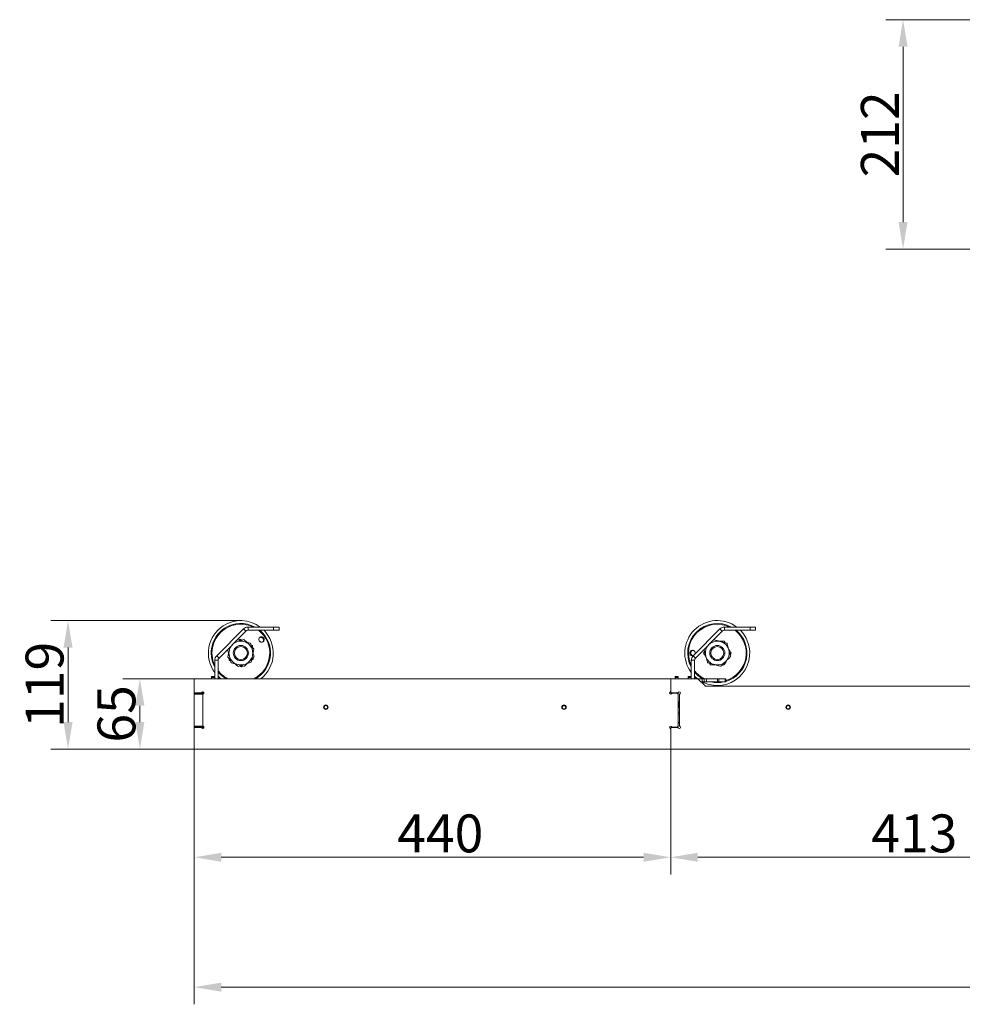
# Model space of a CAD drawing. Extents: x -4600 to -652, y -1022 to 2140.
# Drawn here: x -4600 to -3730, y -1022 to -112 of the extents above; entities that cross this region are included whole.
import ezdxf

# ---------------------------------------------------------------- set-up
doc = ezdxf.new("R2010")
doc.units = 0
doc.header["$LTSCALE"] = 5
doc.layers.add('Bemaßungen(Brunner)', color=7, linetype='Continuous', lineweight=25)
doc.layers.add('LAYER12', color=30, linetype='Continuous')
doc.styles.add('Brunner 2014', font='arial.ttf', dxfattribs={"height": 35})
doc.dimstyles.new('Brunner 2014', dxfattribs={"dimscale": 5, "dimtxt": 35, "dimasz": 5, "dimexe": 3.175, "dimexo": 0, "dimgap": 0.762, "dimtad": 1, "dimdec": 0, "dimrnd": 1e-08, "dimtxsty": 'Brunner 2014', "dimcen": 0.09, "dimdle": 10, "dimclrd": 7, "dimclre": 7, "dimclrt": 7, "dimadec": 1, "dimazin": 2, "dimtfac": 0.666667, "dimtdec": 0, "dimtmove": 0, "dimatfit": 3, "dimldrblk": 'Filled-1', "dimfxl": 1, "dimtolj": 1, "dimlwd": 5, "dimlwe": 5, "dimarcsym": 0})

# ---------------------------------------------------------------- blocks, each defined once
blk = doc.blocks.new('*D66')
at = {"layer": 'Defpoints', "color": 0, "lineweight": 5}
for p in [(-3999.06, -786.1), (-3586.06, -786.1), (-3586.06, -886.1)]:
    blk.add_point(p, dxfattribs=at)
at = {"layer": 'LAYER12', "color": 7, "linetype": 'Continuous', "lineweight": 5}
for p, q in [((-3999.06, -786.1), (-3999.06, -901.98)), ((-3586.06, -786.1), (-3586.06, -901.98)), ((-3974.06, -886.1), (-3611.06, -886.1))]:
    blk.add_line(p, q, dxfattribs=at)
at = {"layer": 'LAYER12', "color": 7, "lineweight": 5}
for points in [[(-3974.06, -881.93), (-3974.06, -890.27), (-3999.06, -886.1)], [(-3611.06, -881.93), (-3611.06, -890.27), (-3586.06, -886.1)]]:
    blk.add_solid(points, dxfattribs=at)
at = {"layer": 'LAYER12', "color": 30, "insert": (-3774.07, -846.53), "char_height": 35, "attachment_point": 2, "style": 'Brunner 2014'}
blk.add_mtext('\\A1;413', dxfattribs=at)
blk = doc.blocks.new('Filled-1')
at = {"color": 0}
for p, q in [((0, 0), (-1, 0.167)), ((-1, 0.167), (-1, -0.167)), ((-1, 0), (0, 0)), ((-1, -0.167), (0, 0))]:
    blk.add_line(p, q, dxfattribs=at)
at = {"color": 0, "flags": 128}
blk.add_lwpolyline([(-1, -0.167), (0, 0), (-1, 0.167), (-1, -0.167)], dxfattribs=at)
at = {"color": 0}
blk.add_solid([(-1, -0.167), (0, 0), (-1, 0.167), (-1, -0.167)], dxfattribs=at)
blk = doc.blocks.new('*D67')
at = {"layer": 'Defpoints', "color": 0, "lineweight": 5}
for p in [(-4439.06, -786.1), (-3999.06, -786.1), (-3999.06, -886.1)]:
    blk.add_point(p, dxfattribs=at)
at = {"layer": 'LAYER12', "color": 7, "linetype": 'Continuous', "lineweight": 5}
for p, q in [((-4439.06, -786.1), (-4439.06, -901.98)), ((-3999.06, -786.1), (-3999.06, -901.98)), ((-4414.06, -886.1), (-4024.06, -886.1))]:
    blk.add_line(p, q, dxfattribs=at)
at = {"layer": 'LAYER12', "color": 7, "lineweight": 5}
for points in [[(-4414.06, -881.93), (-4414.06, -890.27), (-4439.06, -886.1)], [(-4024.06, -881.93), (-4024.06, -890.27), (-3999.06, -886.1)]]:
    blk.add_solid(points, dxfattribs=at)
at = {"layer": 'LAYER12', "color": 30, "insert": (-4211.86, -846.55), "char_height": 35, "attachment_point": 2, "style": 'Brunner 2014'}
blk.add_mtext('\\A1;440', dxfattribs=at)
blk = doc.blocks.new('*D68')
at = {"layer": 'Defpoints', "color": 0, "lineweight": 5}
for p in [(-4439.06, -786.1), (-2261.06, -786.1), (-4439.06, -1006.1)]:
    blk.add_point(p, dxfattribs=at)
at = {"layer": 'LAYER12', "color": 7, "linetype": 'Continuous', "lineweight": 5}
for p, q in [((-4439.06, -786.1), (-4439.06, -1021.98)), ((-2261.06, -786.1), (-2261.06, -1021.98)), ((-2286.06, -1006.1), (-4414.06, -1006.1))]:
    blk.add_line(p, q, dxfattribs=at)
at = {"layer": 'LAYER12', "color": 7, "lineweight": 5}
for points in [[(-4414.06, -1001.93), (-4414.06, -1010.27), (-4439.06, -1006.1)], [(-2286.06, -1001.93), (-2286.06, -1010.27), (-2261.06, -1006.1)]]:
    blk.add_solid(points, dxfattribs=at)
at = {"layer": 'LAYER12', "color": 30, "insert": (-3544.58, -966.55), "char_height": 35, "attachment_point": 2, "style": 'Brunner 2014'}
blk.add_mtext('\\A1;2178', dxfattribs=at)
blk = doc.blocks.new('*D92')
at = {"layer": 'Bemaßungen(Brunner)', "color": 7, "linetype": 'Continuous', "lineweight": 5}
for p, q in [((-4439.06, -721.1), (-4505.13, -721.1)), ((-4489.26, -761.1), (-4489.26, -746.1)), ((-4439.06, -786.1), (-4505.13, -786.1))]:
    blk.add_line(p, q, dxfattribs=at)
at = {"layer": 'Bemaßungen(Brunner)', "color": 7, "lineweight": 5}
for points in [[(-4493.42, -746.1), (-4485.09, -746.1), (-4489.26, -721.1)], [(-4493.42, -761.1), (-4485.09, -761.1), (-4489.26, -786.1)]]:
    blk.add_solid(points, dxfattribs=at)
at = {"layer": 'Defpoints', "color": 0, "lineweight": 5}
for p in [(-4489.26, -721.1), (-4439.06, -721.1), (-4439.06, -786.1)]:
    blk.add_point(p, dxfattribs=at)
at = {"layer": 'Bemaßungen(Brunner)', "color": 30, "lineweight": 5, "insert": (-4510.94, -753.6), "char_height": 35, "attachment_point": 5, "rotation": 90, "style": 'Brunner 2014'}
blk.add_mtext('\\A1;65', dxfattribs=at)
blk = doc.blocks.new('*D93')
at = {"layer": 'Bemaßungen(Brunner)', "color": 7, "linetype": 'Continuous', "lineweight": 5}
for p, q in [((-4395.16, -667.4), (-4571.48, -667.4)), ((-4555.6, -761.1), (-4555.6, -692.4)), ((-4439.06, -786.1), (-4571.48, -786.1))]:
    blk.add_line(p, q, dxfattribs=at)
at = {"layer": 'Bemaßungen(Brunner)', "color": 7, "lineweight": 5}
for points in [[(-4559.77, -692.4), (-4551.43, -692.4), (-4555.6, -667.4)], [(-4559.77, -761.1), (-4551.43, -761.1), (-4555.6, -786.1)]]:
    blk.add_solid(points, dxfattribs=at)
at = {"layer": 'Defpoints', "color": 0, "lineweight": 5}
for p in [(-4555.6, -667.4), (-4395.16, -667.4), (-4439.06, -786.1)]:
    blk.add_point(p, dxfattribs=at)
at = {"layer": 'Bemaßungen(Brunner)', "color": 7, "lineweight": 5, "insert": (-4577.28, -726.75), "char_height": 35, "attachment_point": 5, "rotation": 90, "style": 'Brunner 2014'}
blk.add_mtext('\\A1;119', dxfattribs=at)
blk = doc.blocks.new('*D94')
at = {"layer": 'Bemaßungen(Brunner)', "color": 7, "linetype": 'Continuous', "lineweight": 5}
for p, q in [((-3694.06, -112.1), (-3800.36, -112.1)), ((-3784.48, -137.1), (-3784.48, -299.1)), ((-3240.06, -324.1), (-3800.36, -324.1))]:
    blk.add_line(p, q, dxfattribs=at)
at = {"layer": 'Bemaßungen(Brunner)', "color": 7, "lineweight": 5}
for points in [[(-3788.65, -137.1), (-3780.31, -137.1), (-3784.48, -112.1)], [(-3788.65, -299.1), (-3780.31, -299.1), (-3784.48, -324.1)]]:
    blk.add_solid(points, dxfattribs=at)
at = {"layer": 'Defpoints', "color": 0, "lineweight": 5}
for p in [(-3694.06, -112.1), (-3784.48, -324.1), (-3240.06, -324.1)]:
    blk.add_point(p, dxfattribs=at)
at = {"layer": 'Bemaßungen(Brunner)', "color": 7, "lineweight": 5, "insert": (-3805.86, -218.1), "char_height": 35, "attachment_point": 5, "rotation": 90, "style": 'Brunner 2014'}
blk.add_mtext('\\A1;212', dxfattribs=at)

msp = doc.modelspace()

# ---------------------------------------------------------------- linework, layer by layer
at = {"layer": 'LAYER12', "linetype": 'Continuous', "lineweight": 0}
for p, q in [((-4393.55, -675.09), (-4418.3, -699.84)), ((-4391.43, -677.22), (-4416.18, -701.96)), ((-4393.55, -675.09), (-4391.43, -677.22)), ((-4389.31, -676.34), (-4389.31, -673.34)), ((-4365.79, -673.34), (-4389.31, -673.34)), ((-4365.79, -676.34), (-4389.31, -676.34)), ((-4365.79, -673.34), (-4365.79, -676.34)), ((-4360.79, -673.34), (-4365.79, -673.34)), ((-4365.79, -676.34), (-4360.79, -676.34)), ((-4360.79, -676.34), (-4360.79, -673.34)), ((-3953.55, -675.09), (-3978.3, -699.84)), ((-3951.43, -677.22), (-3976.18, -701.96)), ((-3953.55, -675.09), (-3951.43, -677.22)), ((-3949.31, -676.34), (-3949.31, -673.34)), ((-3925.79, -673.34), (-3949.31, -673.34)), ((-3925.79, -676.34), (-3949.31, -676.34)), ((-3925.79, -673.34), (-3925.79, -676.34)), ((-3920.79, -673.34), (-3925.79, -673.34)), ((-3925.79, -676.34), (-3920.79, -676.34)), ((-3920.79, -676.34), (-3920.79, -673.34)), ((-4396.73, -684.69), (-4397.93, -685.47)), ((-4395.13, -685.5), (-4396.73, -684.69)), ((-4393.42, -684.94), (-4396.34, -685.9)), ((-4390.64, -687.42), (-4393.42, -684.94)), ((-4385.39, -690.42), (-4386.67, -689.77)), ((-4385.29, -692.21), (-4385.39, -690.42)), ((-3948.78, -687.92), (-3949.68, -686.37)), ((-4418.3, -699.84), (-4416.18, -701.96)), ((-3978.3, -699.84), (-3976.18, -701.96)), ((-3967.83, -695.81), (-3968.73, -697.37)), ((-3944.22, -698.92), (-3943.33, -697.37)), ((-4417.06, -704.09), (-4420.06, -704.09)), ((-4420.06, -719.1), (-4420.06, -704.09)), ((-4417.06, -721.1), (-4417.06, -704.09)), ((-4408.1, -701.33), (-4405.8, -703.38)), ((-4406.76, -702.52), (-4406.66, -704.32)), ((-4406.66, -704.32), (-4405.38, -704.96)), ((-4398.63, -709.8), (-4395.71, -708.84)), ((-4396.93, -709.24), (-4395.33, -710.05)), ((-4395.33, -710.05), (-4394.13, -709.27)), ((-4386.56, -705.84), (-4385.93, -702.83)), ((-4386.2, -704.08), (-4384.69, -703.1)), ((-4384.69, -703.1), (-4384.77, -701.67)), ((-3977.06, -704.09), (-3980.06, -704.09)), ((-3980.06, -719.1), (-3980.06, -704.09)), ((-3977.06, -721.1), (-3977.06, -704.09)), ((-3963.27, -706.81), (-3962.38, -708.37)), ((-4439.06, -721.1), (-4439.06, -734.1)), ((-3999.06, -721.1), (-4439.06, -721.1)), ((-4420.06, -719.1), (-4423.06, -719.1)), ((-4423.06, -719.1), (-4423.06, -720.1)), ((-4423.06, -720.1), (-4420.06, -720.1)), ((-4423.06, -721.1), (-4423.06, -720.1)), ((-4420.06, -720.1), (-4420.06, -719.1)), ((-4420.06, -721.1), (-4420.06, -720.1)), ((-4416.51, -720.7), (-4417.06, -720.7)), ((-4416.51, -721.1), (-4416.51, -720.7)), ((-3999.06, -721.1), (-3999.06, -734.1)), ((-3974.06, -721.1), (-3999.06, -721.1)), ((-3999.06, -721.1), (-3999.06, -732.52)), ((-3995.06, -719.1), (-3992.06, -719.1)), ((-3995.06, -720.1), (-3995.06, -719.1)), ((-3992.06, -720.1), (-3995.06, -720.1)), ((-3995.06, -721.1), (-3995.06, -720.1)), ((-3992.06, -719.1), (-3992.06, -720.1)), ((-3992.06, -721.1), (-3992.06, -720.1)), ((-3980.06, -719.1), (-3983.06, -719.1)), ((-3983.06, -719.1), (-3983.06, -720.1)), ((-3983.06, -720.1), (-3980.06, -720.1)), ((-3983.06, -721.1), (-3983.06, -720.1)), ((-3980.06, -720.1), (-3980.06, -719.1)), ((-3980.06, -721.1), (-3980.06, -720.1)), ((-3976.51, -720.7), (-3977.06, -720.7)), ((-3976.51, -721.1), (-3976.51, -720.7)), ((-3967.06, -728.1), (-3974.06, -721.1)), ((-3970.06, -721.1), (-3974.06, -721.1)), ((-3970.06, -724.1), (-3971.06, -724.1)), ((-3970.06, -721.1), (-3970.06, -724.1)), ((-3968.06, -721.1), (-3970.06, -721.1)), ((-3970.06, -724.1), (-3968.06, -724.1)), ((-3968.06, -724.1), (-3968.06, -721.1)), ((-3966.06, -721.1), (-3968.06, -721.1)), ((-3968.06, -724.1), (-3966.06, -724.1)), ((-3966.06, -724.1), (-3966.06, -721.1)), ((-3966.06, -721.1), (-3955.89, -721.1)), ((-3966.06, -724.1), (-3955.89, -724.1)), ((-3955.89, -721.1), (-3955.89, -724.1)), ((-3954.47, -721.1), (-3955.89, -721.1)), ((-3955.89, -724.1), (-3954.47, -724.1)), ((-3954.47, -724.1), (-3954.47, -721.1)), ((-3948.64, -721.1), (-3954.47, -721.1)), ((-3954.47, -724.1), (-3948.64, -724.1)), ((-3948.64, -721.1), (-3948.64, -724.1)), ((-3948.06, -721.1), (-3948.64, -721.1)), ((-3948.64, -724.1), (-3948.06, -724.1)), ((-3948.06, -724.1), (-3948.06, -721.1)), ((-4432.89, -734.1), (-4439.06, -734.1)), ((-4439.06, -734.35), (-4439.06, -734.1)), ((-4439.06, -734.35), (-4431.06, -734.35)), ((-4439.06, -735.35), (-4439.06, -734.35)), ((-4431.06, -735.35), (-4439.06, -735.35)), ((-4439.06, -735.35), (-4439.06, -764.85)), ((-4431.77, -733.39), (-4432.18, -733.81)), ((-4432.02, -733.64), (-4431.06, -733.64)), ((-4431.06, -733.23), (-4431.55, -733.23)), ((-4431.06, -733.1), (-4431.06, -733.23)), ((-4431.06, -733.23), (-4431.06, -733.64)), ((-4431.06, -733.64), (-4431.06, -734.35)), ((-4431.06, -734.35), (-4431.06, -735.35)), ((-4431.06, -735.35), (-4431.06, -735.93)), ((-4431.06, -764.27), (-4431.06, -735.93)), ((-4430.77, -735.22), (-4430.35, -734.81)), ((-3998.24, -734.95), (-3999.86, -734.95)), ((-3999.77, -733.64), (-3999.35, -733.23)), ((-3992.89, -734.1), (-3999.06, -734.1)), ((-3997.94, -734.64), (-3998.35, -735.06)), ((-3993.06, -734.35), (-3997.23, -734.35)), ((-3995.06, -734.35), (-3995.06, -734.1)), ((-3992.06, -735.35), (-3993.06, -734.35)), ((-3991.77, -733.39), (-3992.18, -733.81)), ((-3992.06, -735.35), (-3992.06, -733.69)), ((-3992.06, -764.85), (-3992.06, -735.35)), ((-3991.06, -764.27), (-3991.06, -735.93)), ((-3990.77, -735.22), (-3990.35, -734.81)), ((-3600.66, -728.1), (-3967.06, -728.1)), ((-3991.86, -742.6), (-3992.06, -742.8)), ((-3991.06, -742.6), (-3991.86, -742.6)), ((-3991.86, -742.6), (-3991.86, -747.6)), ((-3992.06, -747.4), (-3991.86, -747.6)), ((-3992.06, -752.07), (-3991.53, -752.1)), ((-3992.06, -752.1), (-3991.06, -752.1)), ((-3991.06, -753.89), (-3992.06, -753.89)), ((-3991.86, -747.6), (-3991.06, -747.6)), ((-4431.06, -764.27), (-4431.06, -764.85)), ((-4439.06, -764.85), (-4431.06, -764.85)), ((-4439.06, -765.85), (-4439.06, -764.85)), ((-4431.06, -765.85), (-4439.06, -765.85)), ((-4439.06, -766.1), (-4439.06, -765.85)), ((-4439.06, -766.1), (-4439.06, -786.1)), ((-4439.06, -766.1), (-4432.89, -766.1)), ((-4432.18, -766.39), (-4431.77, -766.81)), ((-4431.06, -766.56), (-4432.02, -766.56)), ((-4431.55, -766.97), (-4431.06, -766.97)), ((-4431.06, -764.85), (-4431.06, -765.85)), ((-4431.06, -765.85), (-4431.06, -766.56)), ((-4431.06, -766.56), (-4431.06, -766.97)), ((-4431.06, -766.97), (-4431.06, -767.1)), ((-4430.35, -765.39), (-4430.77, -764.98)), ((-3999.35, -766.97), (-3999.77, -766.56)), ((-3999.06, -766.1), (-3999.06, -786.1)), ((-3999.06, -766.1), (-3992.89, -766.1)), ((-3999.06, -767.68), (-3999.06, -786.1)), ((-3998.35, -765.14), (-3997.94, -765.56)), ((-3997.23, -765.85), (-3993.06, -765.85)), ((-3993.06, -765.85), (-3992.06, -764.85)), ((-3992.64, -766.13), (-3992.56, -765.35)), ((-3992.18, -766.39), (-3991.77, -766.81)), ((-3990.35, -765.39), (-3990.77, -764.98)), ((-4439.06, -786.1), (-3999.06, -786.1)), ((-3999.06, -786.1), (-3586.06, -786.1))]:
    msp.add_line(p, q, dxfattribs=at)
at = {"layer": 'LAYER12', "linetype": 'Continuous', "lineweight": 0, "flags": 128}
for points in [[(-4417.06, -718.76), (-4415.84, -719.9), (-4414.38, -721.1)], [(-3977.06, -718.76), (-3976.66, -719.15), (-3974.38, -721.1)], [(-3961.84, -724.1), (-3959.15, -724.55), (-3956.03, -724.73)], [(-3956.03, -724.73), (-3952.91, -724.55), (-3950.21, -724.1)]]:
    msp.add_lwpolyline(points, dxfattribs=at)
at = {"layer": 'LAYER12', "linetype": 'Continuous', "lineweight": 0}
for centre, radius in [((-4396.03, -697.37), 7), ((-4396.03, -697.37), 6), ((-3956.03, -697.37), 7), ((-3956.03, -697.37), 6), ((-4317.56, -747.45), 2.1), ((-4317.56, -747.45), 1.6), ((-4097.56, -747.45), 2.1), ((-4097.56, -747.45), 1.6), ((-3890.56, -747.45), 2.1), ((-3890.56, -747.45), 1.6)]:
    msp.add_circle(centre, radius, dxfattribs=at)
for centre, radius, start, end in [((-4396.03, -697.37), 30, 123.15762, 216.7704), ((-4396.03, -697.37), 30, 53.2296, 123.15762), ((-4396.03, -697.37), 27.36, 61.44989, 123.15762), ((-4396.03, -697.37), 26.65, 64.37765, 123.15762), ((-3956.03, -697.37), 30, 53.2296, 216.7704), ((-3956.03, -697.37), 27.36, 61.44989, 208.55011), ((-3956.03, -697.37), 26.65, 64.37765, 205.62235), ((-4396.03, -697.37), 27.36, 123.15762, 208.55011), ((-4396.03, -697.37), 26.65, 123.15762, 205.62235), ((-4389.31, -679.34), 6, 90, 135), ((-4389.31, -679.34), 3, 90, 135), ((-4396.03, -697.37), 26.65, 297.0707, 52.10171), ((-4396.03, -697.37), 27.36, 299.83397, 50.24107), ((-4396.03, -697.37), 30, 307.71397, 44.51056), ((-3956.03, -697.37), 30, 270, 44.51056), ((-3949.31, -679.34), 6, 90, 135), ((-3949.31, -679.34), 3, 90, 135), ((-3956.03, -697.37), 26.65, 287.39711, 52.10171), ((-3956.03, -697.37), 27.36, 286.93449, 50.24107), ((-4396.03, -697.37), 11, 135, 195), ((-4396.03, -697.37), 11, 75, 135), ((-4396.03, -697.37), 11, 15, 75), ((-3956.03, -697.37), 11, 135, 195), ((-3956.03, -697.37), 11, 75, 135), ((-3956.03, -697.37), 11, 15, 75), ((-4414.06, -704.09), 6, 135, 180), ((-4396.03, -697.37), 11, 195, 255), ((-4396.03, -697.37), 11, 315, 15), ((-3974.06, -704.09), 6, 135, 180), ((-3956.03, -697.37), 11, 195, 255), ((-3956.03, -697.37), 11, 315, 15), ((-4414.06, -704.09), 3, 135, 180), ((-4396.03, -697.37), 11, 255, 315), ((-3974.06, -704.09), 3, 135, 180), ((-3956.03, -697.37), 11, 255, 315), ((-4396.03, -697.37), 26.65, 217.89829, 242.9293), ((-4396.03, -697.37), 27.36, 219.75893, 240.16603), ((-3956.03, -697.37), 26.65, 217.89829, 242.9293), ((-3956.03, -697.37), 27.36, 219.75893, 240.16603), ((-3956.03, -697.37), 30, 243.00857, 270), ((-4432.89, -733.1), 1, 270, 315), ((-4431.06, -734.1), 1, 45, 135), ((-4430.06, -735.93), 1, 135, 180), ((-4431.06, -734.1), 1, 315, 45), ((-3999.06, -734.35), 1, 135, 225), ((-3999.06, -734.35), 1, 225, 315), ((-4000.06, -732.52), 1, 315, 0), ((-3997.23, -735.35), 1, 90, 135), ((-3992.89, -733.1), 1, 270, 315), ((-3991.06, -734.1), 1, 45, 135), ((-3990.06, -735.93), 1, 135, 180), ((-3991.06, -734.1), 1, 315, 45), ((-4430.06, -764.27), 1, 180, 225), ((-3990.31, -763.1), 2, 111.9238, 150.85301), ((-3990.06, -764.27), 1, 180, 225), ((-4432.89, -767.1), 1, 45, 90), ((-4431.06, -766.1), 1, 225, 315), ((-4431.06, -766.1), 1, 315, 45), ((-3999.06, -765.85), 1, 135, 225), ((-3999.06, -765.85), 1, 45, 135), ((-4000.06, -767.68), 1, 0, 45), ((-3997.23, -764.85), 1, 225, 270), ((-3992.89, -767.1), 1, 45, 90), ((-3991.06, -766.1), 1, 225, 315), ((-3991.06, -766.1), 1, 315, 45)]:
    msp.add_arc(centre, radius, start, end, dxfattribs=at)
for points, knots in [([(-4374.46, -684.8), (-4374.48, -685.08), (-4374.5, -685.64), (-4374.88, -686.39), (-4375.47, -686.98), (-4376.23, -687.33), (-4377.06, -687.4), (-4377.88, -687.19), (-4378.59, -686.72), (-4379.11, -686.04), (-4379.38, -685.23), (-4379.38, -684.39), (-4379.1, -683.6), (-4378.57, -682.95), (-4377.86, -682.52), (-4377.04, -682.36), (-4376.2, -682.48), (-4375.45, -682.87), (-4374.86, -683.49), (-4374.54, -684.17), (-4374.48, -684.62), (-4374.46, -684.8)], [0, 0, 0, 0, 0.053648, 0.107295, 0.160977, 0.214731, 0.268558, 0.322403, 0.376153, 0.429724, 0.48317, 0.536659, 0.590319, 0.644129, 0.697977, 0.751772, 0.805489, 0.859146, 0.912768, 0.966375, 1, 1, 1, 1]), ([(-4393.18, -686.74), (-4393.33, -686.7), (-4394.43, -686.41), (-4396.5, -685.85), (-4398.37, -685.35), (-4399.31, -685.1)], [0, 0, 0, 0, 0.070096, 0.530788, 1, 1, 1, 1]), ([(-4387.05, -688.39), (-4388.04, -688.12), (-4390.05, -687.58), (-4392.13, -687.02), (-4393.18, -686.74)], [0, 0, 0, 0, 0.495458, 1, 1, 1, 1]), ([(-4385.4, -694.52), (-4385.44, -694.38), (-4385.74, -693.27), (-4386.29, -691.2), (-4386.79, -689.33), (-4387.05, -688.39)], [0, 0, 0, 0, 0.070096, 0.530788, 1, 1, 1, 1]), ([(-4383.96, -693.41), (-4384.35, -693.06), (-4385.1, -692.39), (-4385.87, -691.69), (-4386.25, -691.36)], [0, 0, 0, 0, 0.5179274, 1, 1, 1, 1]), ([(-4375.09, -684.9), (-4375.17, -684.63), (-4375.31, -684.08), (-4375.86, -683.42), (-4376.57, -682.95), (-4377.39, -682.76), (-4378.11, -682.8), (-4378.48, -683), (-4378.61, -683.07)], [0, 0, 0, 0, 0.180574, 0.361149, 0.541718, 0.722315, 0.902996, 1, 1, 1, 1]), ([(-4375.87, -687.11), (-4375.8, -687.06), (-4375.5, -686.84), (-4375.19, -686.25), (-4375.02, -685.53), (-4375.07, -685.08), (-4375.09, -684.9)], [0, 0, 0, 0, 0.113504, 0.451121, 0.78825, 1, 1, 1, 1]), ([(-3953.18, -686.74), (-3953.33, -686.7), (-3954.43, -686.41), (-3956.5, -685.85), (-3958.37, -685.35), (-3959.31, -685.1)], [0, 0, 0, 0, 0.0700962, 0.5307876, 1, 1, 1, 1]), ([(-3949.68, -686.37), (-3950.2, -686.37), (-3951.8, -686.37), (-3953.46, -686.37), (-3954.58, -686.37)], [0, 0, 0, 0, 0.326551, 1, 1, 1, 1]), ([(-3947.05, -688.39), (-3948.04, -688.12), (-3950.05, -687.58), (-3952.13, -687.02), (-3953.18, -686.74)], [0, 0, 0, 0, 0.495458, 1, 1, 1, 1]), ([(-3945.4, -694.52), (-3945.44, -694.38), (-3945.74, -693.27), (-3946.29, -691.2), (-3946.79, -689.33), (-3947.05, -688.39)], [0, 0, 0, 0, 0.070096, 0.530788, 1, 1, 1, 1]), ([(-4408.3, -694.08), (-4408.03, -695.08), (-4407.49, -697.09), (-4406.93, -699.17), (-4406.65, -700.22)], [0, 0, 0, 0, 0.495458, 1, 1, 1, 1]), ([(-4407.33, -697.68), (-4407.38, -697.93), (-4407.64, -699.17), (-4407.9, -700.37), (-4408.1, -701.33)], [0, 0, 0, 0, 0.206083, 1, 1, 1, 1]), ([(-4406.65, -700.22), (-4406.61, -700.36), (-4406.32, -701.46), (-4405.76, -703.54), (-4405.26, -705.41), (-4405.01, -706.35)], [0, 0, 0, 0, 0.0700962, 0.5307876, 1, 1, 1, 1]), ([(-4383.76, -700.66), (-4384.02, -699.66), (-4384.56, -697.65), (-4385.12, -695.57), (-4385.4, -694.52)], [0, 0, 0, 0, 0.495458, 1, 1, 1, 1]), ([(-4384.72, -697.06), (-4384.67, -696.8), (-4384.41, -695.56), (-4384.16, -694.36), (-4383.96, -693.41)], [0, 0, 0, 0, 0.206083, 1, 1, 1, 1]), ([(-3978.2, -699.74), (-3978.31, -699.78), (-3978.67, -699.92), (-3979.36, -699.85), (-3980.14, -699.55), (-3980.77, -698.99), (-3981.19, -698.25), (-3981.34, -697.41), (-3981.23, -696.66), (-3981.03, -696.26), (-3980.95, -696.1)], [0, 0, 0, 0, 0.060542, 0.202694, 0.344708, 0.486515, 0.628161, 0.769717, 0.911235, 1, 1, 1, 1]), ([(-3980.95, -696.1), (-3980.79, -695.87), (-3980.47, -695.41), (-3979.73, -694.99), (-3978.92, -694.82), (-3978.09, -694.94), (-3977.36, -695.34), (-3976.79, -695.96), (-3976.46, -696.74), (-3976.37, -697.5), (-3976.51, -697.94), (-3976.57, -698.11)], [0, 0, 0, 0, 0.115706, 0.23141, 0.347189, 0.463123, 0.579217, 0.695347, 0.811273, 0.926812, 1, 1, 1, 1]), ([(-3980.37, -696.36), (-3980.46, -696.62), (-3980.63, -697.16), (-3980.54, -698.02), (-3980.2, -698.8), (-3979.62, -699.4), (-3979, -699.77), (-3978.58, -699.8), (-3978.43, -699.81)], [0, 0, 0, 0, 0.180574, 0.361149, 0.541718, 0.722315, 0.902996, 1, 1, 1, 1]), ([(-3978.51, -694.93), (-3978.6, -694.93), (-3978.97, -694.96), (-3979.55, -695.28), (-3980.09, -695.79), (-3980.29, -696.2), (-3980.37, -696.36)], [0, 0, 0, 0, 0.113504, 0.451121, 0.78825, 1, 1, 1, 1]), ([(-3968.73, -697.37), (-3968.21, -698.26), (-3967.61, -699.31), (-3966.98, -700.39), (-3966.89, -700.55)], [0, 0, 0, 0, 0.848954, 1, 1, 1, 1]), ([(-3968.3, -694.08), (-3968.03, -695.08), (-3967.49, -697.09), (-3966.93, -699.17), (-3966.65, -700.22)], [0, 0, 0, 0, 0.495458, 1, 1, 1, 1]), ([(-3966.65, -700.22), (-3966.61, -700.36), (-3966.32, -701.46), (-3965.76, -703.54), (-3965.26, -705.41), (-3965.01, -706.35)], [0, 0, 0, 0, 0.070096, 0.530788, 1, 1, 1, 1]), ([(-3943.76, -700.66), (-3944.02, -699.66), (-3944.56, -697.65), (-3945.12, -695.57), (-3945.4, -694.52)], [0, 0, 0, 0, 0.495458, 1, 1, 1, 1]), ([(-3943.33, -697.37), (-3943.84, -696.48), (-3944.44, -695.43), (-3945.07, -694.35), (-3945.16, -694.18)], [0, 0, 0, 0, 0.848954, 1, 1, 1, 1]), ([(-4405.01, -706.35), (-4404.01, -706.62), (-4402, -707.16), (-4399.92, -707.71), (-4398.87, -707.99)], [0, 0, 0, 0, 0.495458, 1, 1, 1, 1]), ([(-4401.41, -707.31), (-4400.87, -707.8), (-4399.93, -708.64), (-4399.02, -709.45), (-4398.63, -709.8)], [0, 0, 0, 0, 0.571439, 1, 1, 1, 1]), ([(-4398.87, -707.99), (-4398.73, -708.03), (-4397.63, -708.33), (-4395.55, -708.88), (-4393.68, -709.38), (-4392.74, -709.64)], [0, 0, 0, 0, 0.070096, 0.530788, 1, 1, 1, 1]), ([(-4392.74, -709.64), (-4391.65, -708.55), (-4390.17, -707.07), (-4388.65, -705.55), (-4388.25, -705.15)], [0, 0, 0, 0, 0.7353287, 1, 1, 1, 1]), ([(-4390.06, -706.99), (-4389.83, -706.91), (-4388.64, -706.52), (-4387.49, -706.14), (-4386.56, -705.84)], [0, 0, 0, 0, 0.195779, 1, 1, 1, 1]), ([(-4388.25, -705.15), (-4387.11, -704.01), (-4385.59, -702.49), (-4384.13, -701.03), (-4383.76, -700.66)], [0, 0, 0, 0, 0.747436, 1, 1, 1, 1]), ([(-3965.01, -706.35), (-3964.01, -706.62), (-3962, -707.16), (-3959.92, -707.71), (-3958.87, -707.99)], [0, 0, 0, 0, 0.495458, 1, 1, 1, 1]), ([(-3962.38, -708.37), (-3960.84, -708.37), (-3959.22, -708.37), (-3957.56, -708.37), (-3957.48, -708.37)], [0, 0, 0, 0, 0.948919, 1, 1, 1, 1]), ([(-3958.87, -707.99), (-3958.73, -708.03), (-3957.63, -708.33), (-3955.55, -708.88), (-3953.68, -709.38), (-3952.74, -709.64)], [0, 0, 0, 0, 0.0700962, 0.5307876, 1, 1, 1, 1]), ([(-3952.74, -709.64), (-3951.65, -708.55), (-3950.17, -707.07), (-3948.65, -705.55), (-3948.25, -705.15)], [0, 0, 0, 0, 0.735329, 1, 1, 1, 1]), ([(-3951.47, -708.37), (-3951.4, -708.37), (-3950.78, -708.37), (-3950.19, -708.37), (-3949.68, -708.37)], [0, 0, 0, 0, 0.120422, 1, 1, 1, 1]), ([(-3949.68, -708.37), (-3949.16, -707.48), (-3948.56, -706.43), (-3947.93, -705.35), (-3947.84, -705.18)], [0, 0, 0, 0, 0.848954, 1, 1, 1, 1]), ([(-3948.25, -705.15), (-3947.11, -704.01), (-3945.59, -702.49), (-3944.13, -701.03), (-3943.76, -700.66)], [0, 0, 0, 0, 0.747436, 1, 1, 1, 1])]:
    msp.add_open_spline(points, degree=3, knots=knots, dxfattribs=at)

# ---------------------------------------------------------------- dimensions: what is measured, and where the dimension line sits
at = {"layer": 'Bemaßungen(Brunner)', "lineweight": 5}
for base, p1, p2, picture, middle in [((-3784.48, -324.1), (-3694.06, -112.1), (-3240.06, -324.1), '*D94', (-3805.86, -218.1)), ((-4555.6, -667.4), (-4439.06, -786.1), (-4395.16, -667.4), '*D93', (-4577.28, -726.75))]:
    dim = msp.add_linear_dim(base=base, p1=p1, p2=p2, angle=90, dimstyle='Brunner 2014', dxfattribs=at)
    dim.commit()
    dim.dimension.update_dxf_attribs({"geometry": picture, "text_midpoint": middle})
dim = msp.add_linear_dim(base=(-4489.26, -721.1), p1=(-4439.06, -786.1), p2=(-4439.06, -721.1), angle=90, dimstyle='Brunner 2014', override={"dimclrt": 30}, dxfattribs=at)
dim.commit()
dim.dimension.update_dxf_attribs({"geometry": '*D92', "text_midpoint": (-4510.94, -753.6)})
at = {"layer": 'LAYER12'}
for base, p1, p2, picture, middle in [((-3999.06, -886.1), (-4439.06, -786.1), (-3999.06, -786.1), '*D67', (-4211.86, -886.1)), ((-4439.06, -1006.1), (-2261.06, -786.1), (-4439.06, -786.1), '*D68', (-3544.58, -1006.1)), ((-3586.06, -886.1), (-3999.06, -786.1), (-3586.06, -786.1), '*D66', (-3774.07, -886.1))]:
    dim = msp.add_linear_dim(base=base, p1=p1, p2=p2, dimstyle='Brunner 2014', override={"dimclrt": 30}, dxfattribs=at)
    dim.commit()
    dim.dimension.update_dxf_attribs({"geometry": picture, "text_midpoint": middle, "dimtype": 160})

doc.saveas('drawing.dxf')
